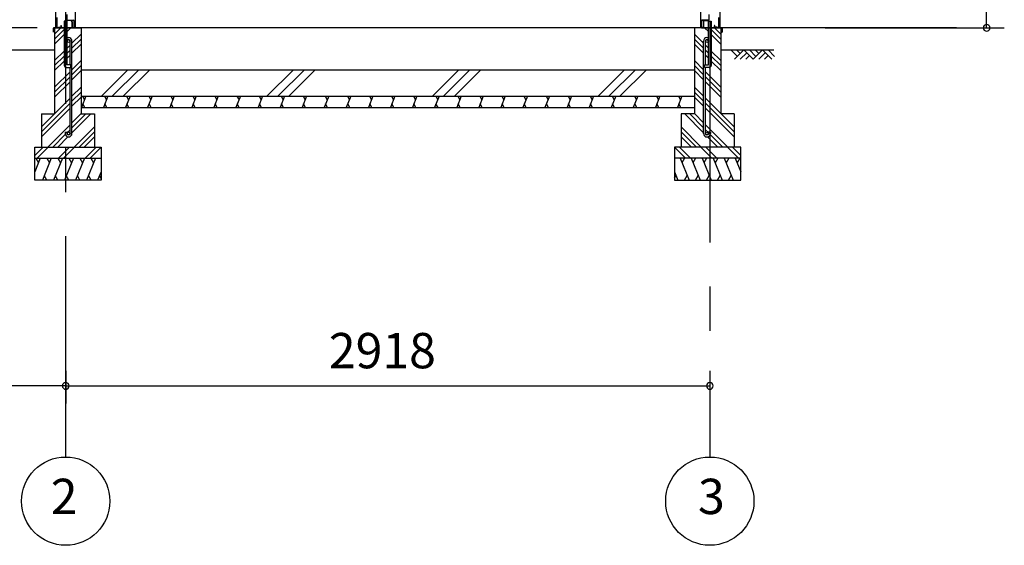
# Model space of a CAD drawing. Extents: x 868 to 32764, y 362 to 22484.
# Drawn here: x 17334 to 21795, y 4154 to 6535 of the extents above; entities that cross this region are included whole.
import ezdxf
from ezdxf.enums import TextEntityAlignment as Align

# ---------------------------------------------------------------- set-up
doc = ezdxf.new("R2010")
doc.units = 0
doc.header["$LTSCALE"] = 80
doc.header["$MEASUREMENT"] = 0
doc.linetypes.add('CENTER2', pattern=[20, 12.5, -2.5, 2.5, -2.5])
doc.layers.get('0').update_dxf_attribs({"linetype": 'CONTINUOUS'})
for name, color, linetype in [('0-C', 7, 'CONTINUOUS'), ('0-下枠', 4, 'CONTINUOUS'), ('2-0', 7, 'CONTINUOUS'), ('SUNPOU', 4, 'CONTINUOUS')]:
    doc.layers.add(name, color=color, linetype=linetype)
doc.styles.get("Standard").update_dxf_attribs({"font": 'txt', "bigfont": 'BIGFONT'})

msp = doc.modelspace()

# ---------------------------------------------------------------- linework, layer by layer
at = {"color": 0, "linetype": 'ByBlock'}
for centre, start, end in [((21714.8, 6498.4), 90, 270), ((21714.8, 6498.4), 270, 90), ((17542.7, 4876.3), 0, 180), ((17542.7, 4876.3), 0, 180), ((17542.7, 4876.3), 180, 0), ((17542.7, 4876.3), 180, 0), ((20460.7, 4876.3), 0, 180), ((20460.7, 4876.3), 180, 0)]:
    msp.add_arc(centre, 15, start, end, dxfattribs=at)
at = {"layer": '0-C', "color": 6, "linetype": 'Continuous'}
for p, q in [((17704.3, 6188.4), (17824.3, 6308.4)), ((17753.8, 6188.4), (17873.8, 6308.4)), ((17803.3, 6188.4), (17923.3, 6308.4)), ((18454.3, 6188.4), (18574.3, 6308.4)), ((18503.8, 6188.4), (18623.8, 6308.4)), ((18553.3, 6188.4), (18673.3, 6308.4)), ((19204.3, 6188.4), (19324.3, 6308.4)), ((19253.8, 6188.4), (19373.8, 6308.4)), ((19303.3, 6188.4), (19423.3, 6308.4)), ((19954.3, 6188.4), (20074.3, 6308.4)), ((20003.8, 6188.4), (20123.8, 6308.4)), ((20053.3, 6188.4), (20173.3, 6308.4))]:
    msp.add_line(p, q, dxfattribs=at)
at = {"layer": '0-下枠'}
for p, q in [((17546.2, 6535.4), (17546.2, 6559.4)), ((17547.2, 6559.4), (17547.2, 6535.4)), ((20457.2, 6535.4), (20457.2, 6559.4)), ((17501.7, 6501.4), (17501.7, 6545.4)), ((17502.7, 6545.4), (17502.7, 6501.4)), ((17549.2, 6533.4), (17578.5, 6533.4)), ((17578.7, 6532.4), (17549.2, 6532.4)), ((17580.7, 6501.4), (17580.7, 6530.2)), ((17581.7, 6530.2), (17581.7, 6501.4)), ((20421.7, 6530.2), (20421.7, 6501.4)), ((20422.7, 6501.4), (20422.7, 6530.2)), ((20424.7, 6532.4), (20454.2, 6532.4)), ((20454.2, 6533.4), (20424.9, 6533.4)), ((20500.7, 6545.4), (20500.7, 6501.4)), ((20501.7, 6501.4), (20501.7, 6545.4)), ((17504.7, 6499.4), (17509.5, 6499.4)), ((17509.5, 6498.4), (17504.7, 6498.4)), ((17510.4, 6500), (17510.5, 6500.3)), ((17511.4, 6499.9), (17511.3, 6499.5)), ((17512.3, 6501.4), (17520.7, 6501.4)), ((17520.7, 6500.4), (17512.3, 6500.4)), ((17522.4, 6504.4), (17520.2, 6508.3)), ((17521, 6508.8), (17523.3, 6504.9)), ((17572.2, 6499.4), (17578.7, 6499.4)), ((17578.7, 6498.4), (17572.2, 6498.4)), ((20431.2, 6499.4), (20424.7, 6499.4)), ((20424.7, 6498.4), (20431.2, 6498.4)), ((20482.4, 6508.8), (20480.1, 6504.9)), ((20481, 6504.4), (20483.2, 6508.3)), ((20491.1, 6501.4), (20482.7, 6501.4)), ((20482.7, 6500.4), (20491.1, 6500.4)), ((20492, 6499.9), (20492.1, 6499.5)), ((20493, 6500), (20492.9, 6500.3)), ((20498.7, 6499.4), (20493.9, 6499.4)), ((20493.9, 6498.4), (20498.7, 6498.4))]:
    msp.add_line(p, q, dxfattribs=at)
for centre, radius, start, end in [((17549.2, 6535.4), 3, 180, 270), ((17549.2, 6535.4), 2, 180, 270), ((17578.5, 6530.2), 3.2, 360, 90), ((17578.5, 6530.2), 2.2, 360, 84.2608), ((20424.9, 6530.2), 3.2, 90, 180), ((20424.9, 6530.2), 2.2, 95.7392, 180), ((20454.2, 6535.4), 3, 270, 0), ((20454.2, 6535.4), 2, 270, 0), ((17504.7, 6501.4), 3, 180, 270), ((17504.7, 6501.4), 2, 180, 270), ((17509.5, 6500.4), 1, 270, 333.4349), ((17509.5, 6500.4), 2, 270, 333.4349), ((17512.3, 6499.4), 2, 90, 153.4349), ((17512.3, 6499.4), 1, 90, 153.4349), ((17520.6, 6508.6), 0.5, 30, 210), ((17520.7, 6503.4), 3, 270, 30), ((17520.7, 6503.4), 2, 270, 30), ((17572.2, 6498.9), 0.5, 90, 270), ((17578.7, 6501.4), 3, 270, 360), ((17578.7, 6501.4), 2, 270, 360), ((20424.7, 6501.4), 3, 180, 270), ((20424.7, 6501.4), 2, 180, 270), ((20431.2, 6498.9), 0.5, 270, 90), ((20482.7, 6503.4), 3, 150, 270), ((20482.7, 6503.4), 2, 150, 270), ((20482.8, 6508.6), 0.5, 330, 150), ((20491.1, 6499.4), 2, 26.5651, 90), ((20491.1, 6499.4), 1, 26.5651, 90), ((20493.9, 6500.4), 2, 206.5651, 270), ((20493.9, 6500.4), 1, 206.5651, 270), ((20498.7, 6501.4), 2, 270, 0), ((20498.7, 6501.4), 3, 270, 0)]:
    msp.add_arc(centre, radius, start, end, dxfattribs=at)
at = {"layer": '2-0', "color": 6, "linetype": 'CENTER2'}
for p, q in [((17542.7, 4554.4), (17542.7, 9726.4)), ((20460.7, 9726.4), (20460.7, 4554.4))]:
    msp.add_line(p, q, dxfattribs=at)
at = {"layer": '2-0', "color": 3, "linetype": 'Continuous'}
for p, q in [((17497.2, 8667.9), (17497.2, 6498.4)), ((17585.2, 8667.9), (17585.2, 6498.4)), ((20418.2, 8667.9), (20418.2, 6498.4)), ((20506.2, 8667.9), (20506.2, 6498.4)), ((17536.2, 6528.4), (17536.2, 6328.4)), ((17549.2, 6528.4), (17536.2, 6528.4)), ((17549.2, 6528.4), (17536.2, 6528.4)), ((17549.2, 6331.4), (17549.2, 6528.4)), ((20454.2, 6331.4), (20454.2, 6528.4)), ((20454.2, 6528.4), (20467.2, 6528.4)), ((20454.2, 6528.4), (20467.2, 6528.4)), ((20467.2, 6528.4), (20467.2, 6328.4)), ((17492.7, 6498.4), (17492.7, 6108.4)), ((20418.2, 6498.4), (17492.7, 6498.4)), ((17492.7, 6498.4), (17536.2, 6498.4)), ((17549.2, 6498.4), (17612.7, 6498.4)), ((17612.7, 6498.4), (17612.7, 6108.4)), ((20390.7, 6498.4), (20390.7, 6108.4)), ((20510.7, 6498.4), (20390.7, 6498.4)), ((20510.7, 6498.4), (20467.2, 6498.4)), ((20510.7, 6498.4), (20510.7, 6108.4)), ((17562.2, 6331.4), (17562.2, 6438.7)), ((17571.2, 6019.7), (17571.2, 6438.7)), ((20432.2, 6019.7), (20432.2, 6438.7)), ((20441.2, 6331.4), (20441.2, 6438.7)), ((17546.2, 6318.4), (17566.2, 6318.4)), ((17566.2, 6331.4), (17549.2, 6331.4)), ((17562.2, 6019.7), (17562.2, 6318.4)), ((17566.2, 6318.4), (17566.2, 6331.4)), ((17612.7, 6308.4), (17612.7, 6158.4)), ((17612.7, 6308.4), (20390.7, 6308.4)), ((20390.7, 6308.4), (20390.7, 6158.4)), ((20437.2, 6318.4), (20437.2, 6331.4)), ((20437.2, 6331.4), (20454.2, 6331.4)), ((20457.2, 6318.4), (20437.2, 6318.4)), ((20441.2, 6019.7), (20441.2, 6318.4)), ((17612.7, 6188.4), (20390.7, 6188.4)), ((17612.7, 6138.4), (20390.7, 6138.4)), ((17432.7, 6108.4), (17492.7, 6108.4)), ((17432.7, 6108.4), (17432.7, 5958.4)), ((17612.7, 6108.4), (17672.7, 6108.4)), ((17672.7, 6108.4), (17672.7, 5958.4)), ((20390.7, 6108.4), (20330.7, 6108.4)), ((20330.7, 6108.4), (20330.7, 5958.4)), ((20570.7, 6108.4), (20510.7, 6108.4)), ((20570.7, 6108.4), (20570.7, 5958.4)), ((17540.2, 6026.2), (17549.2, 6026.2)), ((17540.2, 6026.2), (17540.2, 6019.7)), ((17549.2, 6026.2), (17549.2, 6019.7)), ((20463.2, 6026.2), (20454.2, 6026.2)), ((20454.2, 6026.2), (20454.2, 6019.7)), ((20463.2, 6026.2), (20463.2, 6019.7)), ((17402.7, 5958.4), (17702.7, 5958.4)), ((17402.7, 5808.4), (17402.7, 5958.4)), ((17702.7, 5958.4), (17702.7, 5808.4)), ((20600.7, 5958.4), (20300.7, 5958.4)), ((20300.7, 5958.4), (20300.7, 5808.4)), ((20600.7, 5808.4), (20600.7, 5958.4)), ((17402.7, 5908.4), (17702.7, 5908.4)), ((20600.7, 5908.4), (20300.7, 5908.4)), ((17702.7, 5808.4), (17402.7, 5808.4)), ((20300.7, 5808.4), (20600.7, 5808.4))]:
    msp.add_line(p, q, dxfattribs=at)
at = {"layer": '2-0', "color": 2, "linetype": 'Continuous'}
for p, q in [((17567.3, 6531.6), (17567.8, 6531.8)), ((17571.1, 6525), (17567.3, 6531.6)), ((17567.8, 6531.8), (17571.6, 6525.3)), ((17571.3, 6499.9), (17571.3, 6524.5)), ((17571.8, 6524.5), (17571.8, 6499.9)), ((20431.6, 6524.5), (20431.6, 6499.9)), ((20435.6, 6531.8), (20431.8, 6525.3)), ((20432.1, 6499.9), (20432.1, 6524.5)), ((20432.3, 6525), (20436.1, 6531.6)), ((20436.1, 6531.6), (20435.6, 6531.8)), ((17486.8, 6479.4), (17486.8, 6497.4)), ((17487.3, 6497.4), (17487.3, 6479.4)), ((17487.3, 6486.9), (17487.8, 6486.9)), ((17487.8, 6486.9), (17487.8, 6479.4)), ((17488.3, 6498.9), (17570.3, 6498.9)), ((17570.3, 6498.4), (17488.3, 6498.4)), ((20515.1, 6498.9), (20433.1, 6498.9)), ((20433.1, 6498.4), (20515.1, 6498.4)), ((20516.1, 6486.9), (20515.6, 6486.9)), ((20515.6, 6486.9), (20515.6, 6479.4)), ((20516.1, 6497.4), (20516.1, 6479.4)), ((20516.6, 6479.4), (20516.6, 6497.4)), ((17634, 6188.4), (17613.8, 6138.4)), ((17618.7, 6188.4), (17627.7, 6172.8)), ((17734, 6188.4), (17713.8, 6138.4)), ((17718.7, 6188.4), (17727.7, 6172.8)), ((17834, 6188.4), (17813.8, 6138.4)), ((17818.7, 6188.4), (17827.7, 6172.8)), ((17934.1, 6188.4), (17913.8, 6138.4)), ((17918.7, 6188.4), (17927.7, 6172.8)), ((18034.1, 6188.4), (18013.8, 6138.4)), ((18018.7, 6188.4), (18027.7, 6172.8)), ((18134.1, 6188.4), (18113.9, 6138.4)), ((18118.7, 6188.4), (18127.7, 6172.8)), ((18234.1, 6188.4), (18213.9, 6138.4)), ((18218.7, 6188.4), (18227.7, 6172.8)), ((18334.1, 6188.4), (18313.9, 6138.4)), ((18318.7, 6188.4), (18327.8, 6172.8)), ((18434.1, 6188.4), (18413.9, 6138.4)), ((18418.7, 6188.4), (18427.8, 6172.8)), ((18534.1, 6188.4), (18513.9, 6138.4)), ((18518.7, 6188.4), (18527.8, 6172.8)), ((18634.1, 6188.4), (18613.9, 6138.4)), ((18618.7, 6188.4), (18627.8, 6172.8)), ((18734.1, 6188.4), (18713.9, 6138.4)), ((18718.8, 6188.4), (18727.8, 6172.8)), ((18834.1, 6188.4), (18813.9, 6138.4)), ((18818.8, 6188.4), (18827.8, 6172.8)), ((18934.1, 6188.4), (18913.9, 6138.4)), ((18918.8, 6188.4), (18927.8, 6172.8)), ((19034.1, 6188.4), (19013.9, 6138.4)), ((19018.8, 6188.4), (19027.8, 6172.8)), ((19134.1, 6188.4), (19113.9, 6138.4)), ((19118.8, 6188.4), (19127.8, 6172.8)), ((19234.1, 6188.4), (19213.9, 6138.4)), ((19218.8, 6188.4), (19227.8, 6172.8)), ((19334.1, 6188.4), (19313.9, 6138.4)), ((19318.8, 6188.4), (19327.8, 6172.8)), ((19434.1, 6188.4), (19413.9, 6138.4)), ((19418.8, 6188.4), (19427.8, 6172.8)), ((19534.1, 6188.4), (19513.9, 6138.4)), ((19518.8, 6188.4), (19527.8, 6172.8)), ((19634.1, 6188.4), (19613.9, 6138.4)), ((19618.8, 6188.4), (19627.8, 6172.8)), ((19734.1, 6188.4), (19713.9, 6138.4)), ((19718.8, 6188.4), (19727.8, 6172.8)), ((19834.2, 6188.4), (19813.9, 6138.4)), ((19818.8, 6188.4), (19827.8, 6172.8)), ((19934.2, 6188.4), (19913.9, 6138.4)), ((19918.8, 6188.4), (19927.8, 6172.8)), ((20034.2, 6188.4), (20014, 6138.4)), ((20018.8, 6188.4), (20027.8, 6172.8)), ((20134.2, 6188.4), (20114, 6138.4)), ((20118.8, 6188.4), (20127.8, 6172.8)), ((20234.2, 6188.4), (20214, 6138.4)), ((20218.8, 6188.4), (20227.9, 6172.8)), ((20334.2, 6188.4), (20314, 6138.4)), ((20318.8, 6188.4), (20327.9, 6172.8)), ((17629.2, 6138.4), (17620.2, 6154)), ((17729.2, 6138.4), (17720.2, 6154)), ((17829.2, 6138.4), (17820.2, 6154)), ((17929.2, 6138.4), (17920.2, 6154)), ((18029.2, 6138.4), (18020.2, 6154)), ((18129.2, 6138.4), (18120.2, 6154)), ((18229.2, 6138.4), (18220.2, 6154)), ((18329.2, 6138.4), (18320.2, 6154)), ((18429.2, 6138.4), (18420.2, 6154)), ((18529.2, 6138.4), (18520.2, 6154)), ((18629.2, 6138.4), (18620.2, 6154)), ((18729.2, 6138.4), (18720.2, 6154)), ((18829.2, 6138.4), (18820.2, 6154)), ((18929.3, 6138.4), (18920.2, 6154)), ((19029.3, 6138.4), (19020.2, 6154)), ((19129.3, 6138.4), (19120.2, 6154)), ((19229.3, 6138.4), (19220.2, 6154)), ((19329.3, 6138.4), (19320.2, 6154)), ((19429.3, 6138.4), (19420.2, 6154)), ((19529.3, 6138.4), (19520.2, 6154)), ((19629.3, 6138.4), (19620.3, 6154)), ((19729.3, 6138.4), (19720.3, 6154)), ((19829.3, 6138.4), (19820.3, 6154)), ((19929.3, 6138.4), (19920.3, 6154)), ((20029.3, 6138.4), (20020.3, 6154)), ((20129.3, 6138.4), (20120.3, 6154)), ((20229.3, 6138.4), (20220.3, 6154)), ((20329.3, 6138.4), (20320.3, 6154)), ((17427.7, 5908.4), (17402.7, 5846.5)), ((17407.4, 5908.4), (17419.4, 5887.7)), ((17477.5, 5908.4), (17437.1, 5808.4)), ((17457.1, 5908.4), (17469.1, 5887.7)), ((17527.5, 5908.4), (17487.1, 5808.4)), ((17507.1, 5908.4), (17519.1, 5887.7)), ((17577.5, 5908.4), (17537.1, 5808.4)), ((17557.1, 5908.4), (17569.1, 5887.7)), ((17627.5, 5908.4), (17587.1, 5808.4)), ((17607.1, 5908.4), (17619.1, 5887.7)), ((17677.5, 5908.4), (17637.1, 5808.4)), ((17657.1, 5908.4), (17669.1, 5887.7)), ((20326, 5908.4), (20366.4, 5808.4)), ((20346.3, 5908.4), (20334.3, 5887.7)), ((20376, 5908.4), (20416.4, 5808.4)), ((20396.3, 5908.4), (20384.3, 5887.7)), ((20425.9, 5908.4), (20466.4, 5808.4)), ((20446.3, 5908.4), (20434.3, 5887.7)), ((20476, 5908.4), (20516.4, 5808.4)), ((20496.3, 5908.4), (20484.3, 5887.7)), ((20525.9, 5908.4), (20566.4, 5808.4)), ((20546.3, 5908.4), (20534.3, 5887.7)), ((20575.7, 5908.4), (20600.7, 5846.5)), ((20596, 5908.4), (20584.1, 5887.7)), ((17702.7, 5846.5), (17687.3, 5808.4)), ((20300.7, 5846.5), (20316.1, 5808.4)), ((17457.4, 5808.4), (17445.4, 5829.1)), ((17507.4, 5808.4), (17495.4, 5829.1)), ((17557.4, 5808.4), (17545.4, 5829.1)), ((17607.4, 5808.4), (17595.4, 5829.1)), ((17657.4, 5808.4), (17645.4, 5829.1)), ((17702.7, 5817), (17695.7, 5829.1)), ((20300.7, 5817), (20307.7, 5829.1)), ((20346, 5808.4), (20358, 5829.1)), ((20396, 5808.4), (20408, 5829.1)), ((20446, 5808.4), (20458, 5829.1)), ((20496, 5808.4), (20508, 5829.1)), ((20546, 5808.4), (20558, 5829.1))]:
    msp.add_line(p, q, dxfattribs=at)
at = {"layer": '2-0', "color": 6, "linetype": 'Continuous'}
for p, q in [((17492.7, 6469.9), (17521.2, 6498.4)), ((17492.7, 6447.3), (17536.2, 6490.8)), ((17492.7, 6424.7), (17536.2, 6468.2)), ((17549.2, 6481.2), (17566.5, 6498.4)), ((17571.2, 6428.4), (17612.7, 6469.9)), ((20432.2, 6428.4), (20390.7, 6469.9)), ((20454.2, 6481.2), (20437, 6498.4)), ((20510.7, 6447.3), (20467.2, 6490.8)), ((20510.7, 6424.7), (20467.2, 6468.2)), ((20510.7, 6469.9), (20482.2, 6498.4)), ((17571.2, 6405.8), (17612.7, 6447.3)), ((17571.2, 6383.2), (17612.7, 6424.7)), ((20432.2, 6405.8), (20390.7, 6447.3)), ((20432.2, 6383.2), (20390.7, 6424.7)), ((14136, 6398.4), (17492.7, 6398.4)), ((17492.7, 6349.9), (17536.2, 6393.4)), ((17549.2, 6406.4), (17562.2, 6419.4)), ((17549.2, 6383.8), (17562.2, 6396.8)), ((20454.2, 6406.4), (20441.2, 6419.4)), ((20454.2, 6383.8), (20441.2, 6396.8)), ((20510.7, 6349.9), (20467.2, 6393.4)), ((20510.7, 6398.4), (20750.9, 6398.4)), ((20585.8, 6369.1), (20556.5, 6398.4)), ((20615.1, 6398.4), (20573.1, 6356.4)), ((20598.5, 6381.9), (20582, 6398.4)), ((20627.8, 6385.7), (20598.5, 6356.4)), ((20657.1, 6356.4), (20615.1, 6398.4)), ((20669.8, 6369.1), (20640.5, 6398.4)), ((20699.1, 6398.4), (20657.1, 6356.4)), ((20682.5, 6381.9), (20666, 6398.4)), ((20711.8, 6385.7), (20682.5, 6356.4)), ((20741.1, 6356.4), (20699.1, 6398.4)), ((20753.8, 6369.1), (20724.5, 6398.4)), ((17492.7, 6327.3), (17536.2, 6370.8)), ((17492.7, 6304.7), (17536.2, 6348.2)), ((17549.2, 6361.2), (17562.2, 6374.2)), ((17571.2, 6308.4), (17612.7, 6349.9)), ((20432.2, 6308.4), (20390.7, 6349.9)), ((20454.2, 6361.2), (20441.2, 6374.2)), ((20510.7, 6327.3), (20467.2, 6370.8)), ((20510.7, 6304.7), (20467.2, 6348.2)), ((20640.5, 6373), (20624, 6356.4)), ((20724.5, 6373), (20708, 6356.4)), ((17492.7, 6229.9), (17562.2, 6299.4)), ((17571.2, 6285.8), (17612.7, 6327.3)), ((17571.2, 6263.2), (17612.7, 6304.7)), ((20432.2, 6285.8), (20390.7, 6327.3)), ((20432.2, 6263.2), (20390.7, 6304.7)), ((20510.7, 6229.9), (20441.2, 6299.4)), ((17492.7, 6207.3), (17562.2, 6276.8)), ((17492.7, 6184.7), (17562.2, 6254.2)), ((20510.7, 6207.3), (20441.2, 6276.8)), ((20510.7, 6184.7), (20441.2, 6254.2)), ((17571.2, 6188.4), (17612.7, 6229.9)), ((17571.2, 6165.8), (17612.7, 6207.3)), ((20432.2, 6188.4), (20390.7, 6229.9)), ((20432.2, 6165.8), (20390.7, 6207.3)), ((17432.7, 6049.9), (17562.2, 6179.4)), ((17432.7, 6027.3), (17562.2, 6156.8)), ((17571.2, 6143.2), (17612.7, 6184.7)), ((20432.2, 6143.2), (20390.7, 6184.7)), ((20570.7, 6049.9), (20441.2, 6179.4)), ((20570.7, 6027.3), (20441.2, 6156.8)), ((17432.7, 6004.7), (17562.2, 6134.2)), ((20570.7, 6004.7), (20441.2, 6134.2)), ((17571.2, 6068.4), (17612.7, 6109.9)), ((17571.2, 6045.8), (17633.8, 6108.4)), ((17571.2, 6023.2), (17656.5, 6108.4)), ((20432.2, 6023.2), (20347, 6108.4)), ((20432.2, 6045.8), (20369.6, 6108.4)), ((20432.2, 6068.4), (20390.7, 6109.9)), ((17461.2, 5958.4), (17562.2, 6059.4)), ((17549.2, 6023.8), (17562.2, 6036.8)), ((17581.2, 5958.4), (17672.7, 6049.9)), ((17603.8, 5958.4), (17672.7, 6027.3)), ((20422.2, 5958.4), (20330.7, 6049.9)), ((20399.6, 5958.4), (20330.7, 6027.3)), ((20542.2, 5958.4), (20441.2, 6059.4)), ((20454.2, 6023.8), (20441.2, 6036.8)), ((17483.8, 5958.4), (17540.8, 6015.4)), ((17506.5, 5958.4), (17552.6, 6004.5)), ((17626.5, 5958.4), (17672.7, 6004.7)), ((20377, 5958.4), (20330.7, 6004.7)), ((20497, 5958.4), (20450.9, 6004.5)), ((20519.6, 5958.4), (20462.6, 6015.4)), ((17402.7, 5920.7), (17440.4, 5958.4)), ((17413.1, 5908.4), (17463.1, 5958.4)), ((17510.4, 5908.4), (17560.4, 5958.4)), ((17533.1, 5908.4), (17583, 5958.4)), ((17630.4, 5908.4), (17680.4, 5958.4)), ((17653.1, 5908.4), (17702.7, 5958.1)), ((20350.4, 5908.4), (20300.7, 5958.1)), ((20373, 5908.4), (20323, 5958.4)), ((20470.4, 5908.4), (20420.4, 5958.4)), ((20493, 5908.4), (20443, 5958.4)), ((20590.4, 5908.4), (20540.4, 5958.4)), ((20600.7, 5920.7), (20563, 5958.4))]:
    msp.add_line(p, q, dxfattribs=at)
at = {"layer": '2-0', "color": 4, "linetype": 'Continuous'}
msp.add_line((21577.8, 6498.4), (20500.2, 6498.4), dxfattribs=at)
at = {"layer": '2-0', "color": 3, "linetype": 'Continuous'}
for centre in [(17555.7, 6438.7), (20447.7, 6438.7), (17555.7, 6019.7), (20447.7, 6019.7)]:
    msp.add_circle(centre, 6.5, dxfattribs=at)
at = {"layer": '2-0', "color": 4, "linetype": 'Continuous'}
for centre in [(17542.7, 4354.4), (20460.7, 4354.4)]:
    msp.add_circle(centre, 200, dxfattribs=at)
at = {"layer": '2-0', "color": 2, "linetype": 'Continuous'}
for centre, radius, start, end in [((17570.3, 6524.5), 1, 0, 30), ((17570.3, 6524.5), 1.5, 0, 30), ((20433.1, 6524.5), 1.5, 150, 180), ((20433.1, 6524.5), 1, 150, 180), ((17488.3, 6497.4), 1.5, 90, 180), ((17487.3, 6479.4), 0.5, 180, 360), ((17488.3, 6497.4), 1, 90, 180), ((17570.3, 6499.9), 1, 270, 360), ((17570.3, 6499.9), 1.5, 270, 360), ((20433.1, 6499.9), 1.5, 180, 270), ((20433.1, 6499.9), 1, 180, 270), ((20515.1, 6497.4), 1.5, 0, 90), ((20515.1, 6497.4), 1, 0, 90), ((20516.1, 6479.4), 0.5, 180, 0)]:
    msp.add_arc(centre, radius, start, end, dxfattribs=at)
at = {"layer": '2-0', "color": 3, "linetype": 'Continuous'}
for centre, radius, start, end in [((17555.7, 6438.7), 15.5, 90, 114.7939), ((17555.7, 6438.7), 6.5, 90, 180), ((17555.7, 6438.7), 15.5, 359.9588, 90), ((17555.7, 6438.7), 6.5, 0.1147, 90), ((20447.7, 6438.7), 15.5, 90, 180.0412), ((20447.7, 6438.7), 6.5, 90, 179.8853), ((20447.7, 6438.7), 15.5, 65.2061, 90), ((20447.7, 6438.7), 6.5, 0, 90), ((17546.2, 6328.4), 10, 180, 270), ((20457.2, 6328.4), 10, 270, 0), ((17555.7, 6019.7), 15.5, 180, 270), ((17555.7, 6019.7), 6.5, 180, 270), ((17555.7, 6019.7), 6.5, 270, 0), ((17555.7, 6019.7), 15.5, 270, 0), ((20447.7, 6019.7), 15.5, 180, 270), ((20447.7, 6019.7), 6.5, 180, 270), ((20447.7, 6019.7), 15.5, 270, 0), ((20447.7, 6019.7), 6.5, 270, 0)]:
    msp.add_arc(centre, radius, start, end, dxfattribs=at)
at = {"layer": 'SUNPOU', "color": 4, "linetype": 'Continuous'}
for p, q in [((21714.8, 6498.4), (21714.8, 8653.9)), ((17412.7, 6498.4), (16580, 6498.4)), ((20983.8, 6498.4), (21794.8, 6498.4)), ((17542.7, 4945.5), (17542.7, 4796.3)), ((17542.7, 4945.5), (17542.7, 4796.3)), ((20460.7, 4945.5), (20460.7, 4796.3)), ((17542.7, 4876.3), (14742.7, 4876.3)), ((17542.7, 4876.3), (20460.7, 4876.3))]:
    msp.add_line(p, q, dxfattribs=at)

# ---------------------------------------------------------------- texts
at = {"color": 7, "linetype": 'Continuous'}
msp.add_text('2918', height=160, dxfattribs=at).set_placement((18735, 4956.3))
at = {"layer": '2-0', "color": 7, "linetype": 'Continuous'}
for s, p in [('2', (17535.7, 4355.2)), ('3', (20467.8, 4355.2))]:
    msp.add_text(s, height=160, dxfattribs=at).set_placement(p, align=Align.MIDDLE)

doc.saveas('drawing.dxf')
